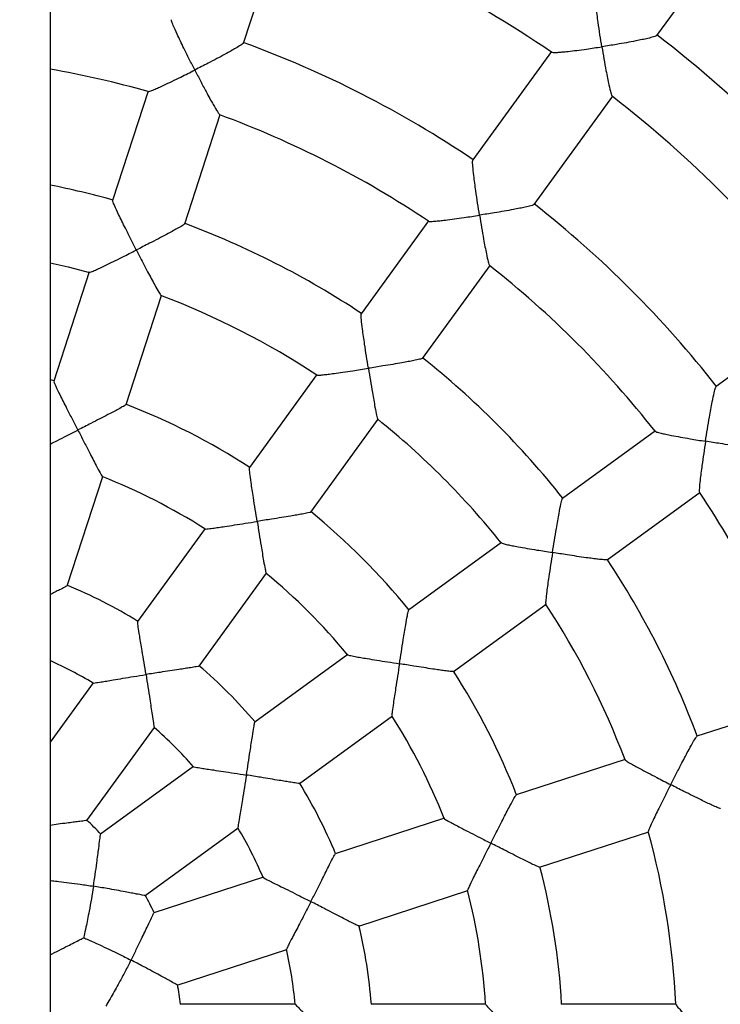
# Model space of a CAD drawing. Units: millimetres. Extents: x 1.7 to 12.3, y 0.7 to 12.1.
# Drawn here: x 6.6 to 6.8, y 7.6 to 7.8 of the extents above; entities that cross this region are included whole.
import ezdxf

# ---------------------------------------------------------------- set-up
doc = ezdxf.new("R2010")
doc.units = ezdxf.units.MM
doc.layers.add('FSP', color=9, linetype='Continuous')
doc.styles.add('SLDTEXTSTYLE0', font='TXT', dxfattribs={"width": 0.75})
doc.dimstyles.new('SLDDIMSTYLE0', dxfattribs={"dimtxt": 0.35, "dimasz": 0.3302, "dimexe": 0, "dimexo": 0.0625, "dimgap": 0.08750000000000001, "dimtad": 1, "dimdec": 0, "dimlfac": 100, "dimrnd": 1e-09, "dimzin": 12, "dimdsep": 46, "dimtxsty": 'SLDTEXTSTYLE0', "dimsah": 1, "dimcen": 0.09, "dimadec": 0, "dimazin": 3, "dimtfac": 1, "dimtdec": 0, "dimtofl": 0, "dimtmove": 0, "dimatfit": 3, "dimfxl": 0, "dimfrac": 2, "dimtolj": 1, "dimtzin": 12, "dimarcsym": 0})

# ---------------------------------------------------------------- blocks, each defined once
blk = doc.blocks.new('_D_1')
at = {"layer": 'FSP', "color": 161}
for p, q in [((2.785756953835872, 9.300851660387703), (2.785756953835869, 10.29932380077174)), ((11.03579644063582, 9.08668441465029), (11.03579644063582, 10.29932380077177)), ((11.03579644063582, 10.19932380077177), (2.78575695383587, 10.19932380077174))]:
    blk.add_line(p, q, dxfattribs=at)
for points in [[(2.78575695383587, 10.19932380077174), (3.11595695383587, 10.14852380077174), (3.11595695383587, 10.25012380077174)], [(11.03579644063582, 10.19932380077177), (10.70559644063582, 10.25012380077177), (10.70559644063582, 10.14852380077176)]]:
    blk.add_solid(points, dxfattribs=at)
at = {"layer": 'FSP', "color": 161, "insert": (6.441739778719997, 10.65049749222965), "char_height": 0.35, "attachment_point": 1, "style": 'SLDTEXTSTYLE0'}
blk.add_mtext('825', dxfattribs=at)

msp = doc.modelspace()

# ---------------------------------------------------------------- linework, layer by layer
at = {"color": 7, "linetype": 'Continuous', "lineweight": 25}
for p, q in [((6.580756953835848, 9.114560157765606), (6.580756953835844, 6.037143163009818)), ((6.631700766048308, 7.8387959359081), (6.64260572066986, 7.872357935220492)), ((6.740583834653373, 7.84077888122712), (6.761248197177809, 7.869220936203816)), ((6.712807263273676, 7.836573742901511), (6.692065810495682, 7.808025582293573)), ((6.606567001572595, 7.826163522303956), (6.597219368915192, 7.797394467162699)), ((6.708252951994408, 7.796279238862446), (6.728995408299836, 7.824828780707399)), ((6.616243608016751, 7.791223695102861), (6.625591508365035, 7.819993574111928)), ((6.680445691027084, 7.792031859943278), (6.662665437125625, 7.767559439931923)), ((6.678851690255727, 7.755811873766283), (6.696632453335543, 7.780284994601523)), ((6.591097220538517, 7.778552431891661), (6.581752788931833, 7.74979322857151)), ((6.600777889896779, 7.743625109054427), (6.610122345007455, 7.772384384712429)), ((6.784703119290691, 7.769102521726223), (6.756154958682699, 7.748361068948189)), ((6.651020418910781, 7.751531447397452), (6.633246253769601, 7.727067407845664)), ((6.581824707751823, 7.74987690406803), (6.580756953835852, 7.750156091525208)), ((6.649434146261342, 7.715322098067746), (6.667208356109865, 7.739786199153914)), ((6.740161236332315, 7.736740949479525), (6.715688816321004, 7.7189606955781)), ((6.585296045566367, 7.69597689163361), (6.594645520464177, 7.724751616607834)), ((6.727452660247119, 7.702786268933242), (6.7519257810824, 7.72056703201309)), ((6.621582318759558, 7.711013378576291), (6.603798749832715, 7.68653639582393)), ((6.699660823786588, 7.707315677363294), (6.675196784234849, 7.68954151222215)), ((6.619985928391967, 7.67479010340224), (6.637769686443002, 7.699267346461721)), ((6.686962884548507, 7.673368724938803), (6.711426985634826, 7.691142934787437)), ((6.659142754965389, 7.677877577212044), (6.634665772213051, 7.660094008285218)), ((6.592103785191155, 7.670439657930737), (6.580756953835852, 7.654822084398663)), ((6.779868263851433, 7.665703050463513), (6.751099208710189, 7.656355417806111)), ((6.646430889883094, 7.643920507069494), (6.670908132942549, 7.661704265120513)), ((6.590455912655162, 7.634145523630876), (6.608291384106067, 7.658693944078979)), ((6.618569034320081, 7.64839904364382), (6.594024983742792, 7.630566747089904)), ((6.732257173438931, 7.650233269429364), (6.703497970118955, 7.640888837822738)), ((6.684625326830108, 7.634756744298213), (6.655850907865157, 7.625407368828842)), ((6.605786310111421, 7.614390491332468), (6.630334730559808, 7.632225962783576)), ((6.709690530376847, 7.621871678135869), (6.738449806034913, 7.631216133246567)), ((6.636928057578181, 7.619258962061737), (6.60807479565647, 7.609883968962807)), ((6.662042312956058, 7.606389833805467), (6.690817037930357, 7.615739308703301)), ((6.614261743805239, 7.590864985791149), (6.643120142818529, 7.600241648032315)), ((6.645383745854303, 7.585871847400852), (6.615045630897525, 7.585871847400852)), ((6.695535622671998, 7.585871847400852), (6.665280408105987, 7.585871847400852)), ((6.745618710051897, 7.585871847400852), (6.715379494161777, 7.585871847400852))]:
    msp.add_line(p, q, dxfattribs=at)
at = {"color": 7, "linetype": 'Continuous', "lineweight": 25, "flags": 128}
msp.add_lwpolyline([(6.580756953835852, 7.780993756883965), (6.585520434682457, 7.779890458036877), (6.591102115161009, 7.778447537824537)], dxfattribs=at)
at = {"color": 7, "linetype": 'Continuous', "lineweight": 25}
for radius, start, end in [(0.3149999999999997, 55.79850406143178, 70.20675448145603), (0.3350000000000008, 37.69101188213908, 52.31386316932472), (0.2800000000000008, 56.03161416884616, 69.97997938084326), (0.2600000000000007, 74.18806848762478, 80.03322810612501), (0.3150000000000011, 37.79868091316807, 52.20718098449168), (0.2600000000000005, 56.18811700520366, 69.82568916791968), (0.2299999999999996, 74.48241719103207, 78.7171693614902), (0.2800000000000004, 38.03122561662124, 51.97964664022982), (0.2300000000000001, 56.4823623925037, 69.5377481332595), (0.2600000000000008, 38.18762353385609, 51.82519468100767), (0.2100000000000009, 56.71940467765423, 69.30365586358884), (0.2300000000000009, 38.482310551947, 51.53776414718994), (0.1800000000000005, 57.17089436184546, 68.84967984520623), (0.2100000000000006, 38.71922414499559, 51.30413077667119), (0.1599999999999994, 57.57028968324155, 68.45572582021533), (0.2600000000000012, 20.18760384870901, 33.82461306184415), (0.1800000000000009, 39.17119609051168, 50.85081899026761), (0.2300000000000005, 20.4822622102441, 33.5377799915895), (0.1600000000000006, 39.57136285122571, 50.45834535837543), (0.1299999999999994, 58.38847335041635, 67.63161148004181), (0.2100000000000007, 20.71861749021063, 33.30459922693441), (0.1100000000000004, 59.19161702511977, 65.85224581243779), (0.1300000000000008, 40.38851384933252, 49.63167225130227), (0.1800000000000003, 21.17100586655398, 32.84981268698525), (0.1599999999999998, 21.57089003126269, 32.45688618728643), (0.1100000000000007, 41.19275951164033, 48.83900832638029), (0.1300000000000005, 22.38854312395489, 31.63174003017085), (0.07999999999999985, 43.13656941272657, 46.88292638179649), (0.1100000000000001, 23.19355362046333, 30.83993147778953), (0.2100000000000012, 2.718378063728145, 15.30494937982193), (0.1800000000000016, 3.171108481589903, 14.84884627078716), (0.0800000000000002, 25.13711469853791, 28.87945720332329), (0.160000000000001, 3.570243953373722, 14.45557119595859), (0.1300000000000006, 4.388562406726143, 13.63181608396903), (0.1100000000000011, 5.193190891498183, 12.83499662957598), (0.08000000000000086, 7.134946497063234, 10.88144994816316)]:
    msp.add_arc((6.535756928835837, 7.575871847400853), radius, start, end, dxfattribs=at)
for points, knots in [([(6.726073913165825, 7.837820703791247), (6.726072851896113, 7.837827248136859), (6.725901753464894, 7.838882330792766), (6.7255637320775, 7.841036594051023), (6.725149012052444, 7.843888214675135), (6.724824825722934, 7.846330192190462), (6.724548343341278, 7.848651095994627), (6.724357996599404, 7.85075652953601), (6.72431048101826, 7.852226160358827), (6.724414096614888, 7.85239663537369), (6.724455405414011, 7.852464599255321)], [0, 0, 0, 0, 0.001059692638410595, 0.170844174444641, 0.3456032280575365, 0.4633697834185092, 0.5838610481147818, 0.7620373267872904, 0.9051305731345177, 1, 1, 1, 1]), ([(6.618880009307468, 7.831698383727693), (6.618876980980404, 7.831704290042932), (6.618389585664483, 7.8326548843218), (6.617403362516701, 7.834595485180865), (6.61612425405031, 7.837163562133739), (6.615054682124819, 7.839362850960294), (6.614064175404646, 7.841455663154573), (6.613216329205907, 7.843360871037658), (6.612698286024278, 7.844701621970768), (6.612735786302069, 7.844866541354059), (6.612750939439796, 7.844933182090507)], [0, 0, 0, 0, 0.001058139671928322, 0.1703027145705892, 0.3445054512144629, 0.4618309081612874, 0.5818739811087131, 0.7598182504002047, 0.902947195441028, 1, 1, 1, 1]), ([(6.740517354868271, 7.840809560250811), (6.740526689370177, 7.840790100769588), (6.740568243232365, 7.840703474122663), (6.739740182252525, 7.840424041715716), (6.738372906409939, 7.840061335476026), (6.73671401234393, 7.839694868006772), (6.734847588466828, 7.839318209387609), (6.732575906233805, 7.838895855308242), (6.729575983867695, 7.838376191356009), (6.727370409051206, 7.838021151702633), (6.726080465139465, 7.837821716775125), (6.726073913165825, 7.837820703791247)], [0, 0, 0, 0, 0.03746453276594408, 0.1667786933969123, 0.3015821504677854, 0.4032210050370232, 0.5077547943655449, 0.6477420875365754, 0.7916857393769994, 0.9989419155887892, 1, 1, 1, 1]), ([(6.631629090287319, 7.838802741770349), (6.631644420646857, 7.838792012800801), (6.631715329234088, 7.838742387345424), (6.631023700114426, 7.838257858540601), (6.629843918870034, 7.837528205506778), (6.628384414648353, 7.836695984403476), (6.626732054715906, 7.835786340300086), (6.624708392184238, 7.834704256964129), (6.6220264658612, 7.833302313509333), (6.620045954035227, 7.83228873917598), (6.618885930903105, 7.831701382022691), (6.618880009307468, 7.831698383727691)], [0, 0, 0, 0, 0.03586220424282075, 0.1658759686355861, 0.30137815108789, 0.4032512700373964, 0.5080275008796348, 0.6481132499370975, 0.7921592445013688, 0.9989390307169037, 1, 1, 1, 1]), ([(6.712842799105852, 7.836431327503505), (6.712934971780584, 7.836392468019351), (6.713145122524663, 7.836303869640999), (6.714246424954479, 7.836338381514881), (6.71564021322376, 7.836444341172872), (6.71733875137391, 7.836617983586983), (6.719477704261484, 7.836875729269149), (6.722444570935532, 7.837275144461856), (6.724706104464903, 7.837609290678406), (6.726067361521586, 7.83781969114708), (6.726073913165825, 7.837820703791247)], [0, 0, 0, 0, 0.1079358042740179, 0.2460901742037148, 0.3534142010017878, 0.4637777185710406, 0.6140921669201368, 0.7686426712412175, 0.9988864917886678, 1, 1, 1, 1]), ([(6.726073913165825, 7.837820703791247), (6.7260749746563, 7.837814159862214), (6.726248882420413, 7.836742044668073), (6.726610162064915, 7.834586936231264), (6.727106989758058, 7.831821721940134), (6.727550892053842, 7.829530946537652), (6.727989448602037, 7.827439813230611), (6.728413525531161, 7.825749375387875), (6.728727854881934, 7.824781838952879), (6.728815186028409, 7.824836646975802), (6.728833000029868, 7.824847826838198)], [0, 0, 0, 0, 0.00111559275012475, 0.1827715324766398, 0.3697517844757283, 0.4968878560005746, 0.6269361800718816, 0.8141112473370555, 0.9620819988683482, 1, 1, 1, 1]), ([(6.606609776854818, 7.826056557497063), (6.606721722787929, 7.826060449963035), (6.606963507243059, 7.82606885703722), (6.608031839062041, 7.826488856540786), (6.609332344621589, 7.827055173674567), (6.610901020168772, 7.827776158067097), (6.612863946935897, 7.828711347667359), (6.615577043841525, 7.83003815265563), (6.617636180206117, 7.831068640253999), (6.618874087901264, 7.831695385754007), (6.618880009307468, 7.831698383727691)], [0, 0, 0, 0, 0.1172822247756519, 0.2533099508465424, 0.3593336198583997, 0.468357946614659, 0.6171305223476288, 0.7700943735185276, 0.9989002696981504, 1, 1, 1, 1]), ([(6.618880009307468, 7.831698383727691), (6.618883037670156, 7.831692477781836), (6.619379982465211, 7.830723330637055), (6.620388200697377, 7.828774884090017), (6.621708636637659, 7.826273613672292), (6.622829823870038, 7.824200103992923), (6.623879378684007, 7.82231166362147), (6.624791077533586, 7.820780513184491), (6.625380618415863, 7.819907891042933), (6.625439683895704, 7.819976085017872), (6.625454581568141, 7.819993285106716)], [0, 0, 0, 0, 0.001101389334801134, 0.1807345267808761, 0.3656324273194117, 0.4915203030131928, 0.6202893138350566, 0.8050261376700283, 0.9508231077977604, 1, 1, 1, 1]), ([(6.693866423509981, 7.793490897325181), (6.693865368551573, 7.793497450369302), (6.693695577846729, 7.79455213268799), (6.69335730254111, 7.796702513493531), (6.692934377520094, 7.799540166067523), (6.692596771793704, 7.80196232993894), (6.692301458457092, 7.804258796023331), (6.692083850418651, 7.80633275527953), (6.692005476898585, 7.807767969338193), (6.69209210467428, 7.807913228769231), (6.692127109284739, 7.807971925298817)], [0, 0, 0, 0, 0.001058139671935777, 0.1703027145622572, 0.344505451197356, 0.4618309081481388, 0.5818739810997386, 0.759818250392555, 0.9029471954345627, 1, 1, 1, 1]), ([(6.603486846257166, 7.78432309922272), (6.603483820399076, 7.784329013166531), (6.60299794183348, 7.785278647435659), (6.602012856323454, 7.78721367990816), (6.600730238329457, 7.789764145392974), (6.599653958342061, 7.791939432490555), (6.598652770305086, 7.794003343690008), (6.597788338576578, 7.795872092741346), (6.597251580213212, 7.797173408237215), (6.597281525705225, 7.797311103383908), (6.597293792443028, 7.79736750820974)], [0, 0, 0, 0, 0.001056715075140329, 0.1696825130355867, 0.3432474443736003, 0.4600658607449965, 0.579594370636698, 0.757335944465968, 0.900596178463538, 1, 1, 1, 1]), ([(6.708186887421967, 7.796307860650311), (6.708198152026382, 7.796292919452287), (6.708250254991286, 7.796223810881086), (6.707442748975274, 7.795976721755718), (6.706095235147607, 7.795647352937431), (6.704449993683078, 7.795306875242007), (6.702597410515342, 7.794952359589945), (6.700338410937759, 7.794548583295194), (6.697354523079166, 7.794044016648889), (6.695157732707526, 7.793692061984834), (6.693872981806208, 7.793491918999488), (6.693866423509981, 7.793490897325181)], [0, 0, 0, 0, 0.03586220423154877, 0.1658759686248539, 0.3013781510757986, 0.4032512700230517, 0.5080275008629839, 0.6481132499174895, 0.7921592444787028, 0.9989390307169094, 1, 1, 1, 1]), ([(6.680451914724377, 7.791917125677081), (6.680559858865872, 7.7918861243288), (6.680792607495449, 7.791819279373369), (6.68193931494384, 7.791888600834886), (6.683351236969977, 7.792025335402313), (6.685065914543641, 7.792226281296033), (6.687221764816913, 7.79250912303509), (6.690212076381995, 7.79293259607226), (6.692488870304573, 7.793276340011704), (6.693859865493218, 7.793489875897876), (6.693866423509981, 7.793490897325181)], [0, 0, 0, 0, 0.1176077937751363, 0.2535853493216553, 0.3595699140757523, 0.468554029854457, 0.6172717344330588, 0.7701791685993459, 0.9989006753069519, 1, 1, 1, 1]), ([(6.693866423509981, 7.793490897325181), (6.693867478616343, 7.793484344621343), (6.694040618252482, 7.79240906652597), (6.694397387632319, 7.790244427655371), (6.694880262014537, 7.787457539016603), (6.695305824056776, 7.785139053341103), (6.695720452425838, 7.783018689214013), (6.696114365149389, 7.781280849386228), (6.696405326780066, 7.780268857708508), (6.696482533246141, 7.780315335679377), (6.696501966686302, 7.780327034529377)], [0, 0, 0, 0, 0.001101537314416636, 0.180758809577637, 0.3656815522827693, 0.4915863420191871, 0.6203726539897984, 0.8051342985747115, 0.9509508576066633, 1, 1, 1, 1]), ([(6.61617320206362, 7.791230437400475), (6.616188856990885, 7.791223750568547), (6.6162638981706, 7.791191697544725), (6.615579800922597, 7.790741125060091), (6.614406151682598, 7.790046905107645), (6.612949916412458, 7.789242467543174), (6.61130321637184, 7.788357909558183), (6.609285880198742, 7.787297904041776), (6.606616491888307, 7.785917126511929), (6.604645710980336, 7.784911114730889), (6.603492770339471, 7.784326105140665), (6.603486846257166, 7.78432309922272)], [0, 0, 0, 0, 0.03449076925057619, 0.1653299290601945, 0.3016503944628792, 0.403751437279479, 0.5087640573608138, 0.648867262479515, 0.792932670425311, 0.9989360389775467, 1, 1, 1, 1]), ([(6.591103330623341, 7.778452046533434), (6.591226972888471, 7.778469483849544), (6.591482145223853, 7.778505470901949), (6.592578640866685, 7.778971312583245), (6.593883893804025, 7.779569924640745), (6.595458036006888, 7.780320473944835), (6.597428392944149, 7.781283782630298), (6.600158384203658, 7.782641174581959), (6.602232000372746, 7.783686409839142), (6.603480922351057, 7.784320093524428), (6.603486846257166, 7.78432309922272)], [0, 0, 0, 0, 0.1257776481558796, 0.2595793290001769, 0.3643415735905577, 0.4720660410146492, 0.6194468966695865, 0.7709780260897131, 0.9989136994192714, 1, 1, 1, 1]), ([(6.603486846257166, 7.78432309922272), (6.603489872101971, 7.784317185558007), (6.603987464618378, 7.783344698369588), (6.604994989319844, 7.781385791716685), (6.606309484985751, 7.778859696249609), (6.607422260273407, 7.776754389954216), (6.60845835711387, 7.774831627318771), (6.609355009790598, 7.773250841749507), (6.609935257485288, 7.772328607385709), (6.60998728595936, 7.772383795235903), (6.610002417907252, 7.772399846055925)], [0, 0, 0, 0, 0.001088544800268436, 0.1790084361309397, 0.3621423921684054, 0.4870691794561567, 0.6148519216343002, 0.7973555662869956, 0.9410629455116559, 1, 1, 1, 1]), ([(6.664586887459214, 7.753191073265119), (6.664585837206244, 7.753197632801484), (6.664417192348955, 7.754250933392662), (6.66407827828816, 7.756395666798451), (6.663646573260426, 7.759217654372412), (6.663295170846722, 7.761619064148594), (6.66298076807514, 7.763891344463278), (6.662736119861816, 7.765935754521694), (6.662627760925721, 7.767339246561204), (6.662698790921379, 7.767460948762267), (6.662727887332057, 7.767510802309209)], [0, 0, 0, 0, 0.001056715075141974, 0.1696825128674338, 0.3432474440287989, 0.4600658604794787, 0.5795943704542474, 0.7573359443107095, 0.9005961783326176, 0.9999999999999999, 0.9999999999999999, 0.9999999999999999, 0.9999999999999999]), ([(6.678786813699698, 7.755840042708432), (6.678799636075573, 7.755828845514759), (6.678861099549334, 7.755775172277739), (6.67807124984859, 7.755558050055543), (6.67674051732755, 7.755260485206569), (6.675106970405969, 7.75494542106519), (6.673267522151743, 7.754613014726555), (6.671021361719606, 7.754228280734231), (6.668055938851134, 7.753739969616936), (6.665870740088891, 7.753392200358709), (6.664593450476016, 7.753192101420893), (6.664586887459214, 7.753191073265119)], [0, 0, 0, 0, 0.03449076931356464, 0.1653299291199772, 0.3016503945300744, 0.4037514373588143, 0.5087640574525952, 0.6488672625873311, 0.7929326705496242, 0.9989360389774573, 1, 1, 1, 1]), ([(6.650995502247362, 7.751434065797989), (6.651118423183064, 7.751412457139143), (6.651372182346919, 7.75136784801565), (6.652558784318168, 7.751472044500001), (6.653985122851733, 7.751638010632473), (6.655714156828585, 7.75186538940682), (6.657885755194108, 7.752172676392076), (6.660901588760989, 7.752620019235973), (6.663196710260544, 7.752973314395387), (6.664580324677845, 7.753190045263903), (6.664586887459214, 7.753191073265119)], [0, 0, 0, 0, 0.1257141885964302, 0.2595255820398042, 0.3642954312589932, 0.4720277183378939, 0.6194192722844036, 0.7709614012620354, 0.9989136205651145, 1, 1, 1, 1]), ([(6.664586887459214, 7.753191073265119), (6.664587937785724, 7.753184513998288), (6.664760661320758, 7.752105859176715), (6.66511353879705, 7.74993148609196), (6.665583092090331, 7.747122824600056), (6.665990828712745, 7.744776693997929), (6.666382049599015, 7.742627862001622), (6.666746324566085, 7.740847387106513), (6.667013171303278, 7.739791015388405), (6.667079699208391, 7.739827396626979), (6.66709904048544, 7.739837973536226)], [0, 0, 0, 0, 0.001088580711328428, 0.1790143415737382, 0.3621543391527056, 0.4870852477954615, 0.614872205547605, 0.797381870998095, 0.9410939911335661, 1, 1, 1, 1]), ([(6.588093683206864, 7.736947814717751), (6.588090659298838, 7.736953734711105), (6.587606875730486, 7.737900851979712), (6.586623591950682, 7.739826874094661), (6.58533704145131, 7.74235459143378), (6.584253096171127, 7.744500750345719), (6.583238782189121, 7.746532461225844), (6.582356295058673, 7.748359277222068), (6.581803236774187, 7.74960557497075), (6.581823033438539, 7.749715346010094), (6.581830894344639, 7.749758934152898)], [0, 0, 0, 0, 0.001063623370382993, 0.1701650662348069, 0.3442178868293487, 0.4612660019780607, 0.5810363911465193, 0.7599944643456533, 0.9046980367073656, 1, 1, 1, 1]), ([(6.753375978760164, 7.733981342074999), (6.753377000437107, 7.733987900390388), (6.753541434643163, 7.735043431095387), (6.753884219919631, 7.737193097592071), (6.754358877193252, 7.740022556582512), (6.754786284866444, 7.742430497222795), (6.755215072240409, 7.744705823096205), (6.755649003353202, 7.746745520143103), (6.756017971240894, 7.748134708575244), (6.756145246784218, 7.748246089048726), (6.756196676372231, 7.748291095746115)], [0, 0, 0, 0, 0.001058139671934293, 0.1703027145942397, 0.3445054512629058, 0.4618309081985052, 0.5818739811341544, 0.7598182504219037, 0.9029471954592622, 1, 1, 1, 1]), ([(6.600707483881448, 7.743636736914334), (6.600724936122651, 7.743633654331838), (6.600806959409254, 7.743619166591011), (6.600127558658847, 7.743201978938955), (6.598955608998429, 7.742544116581763), (6.597500725714306, 7.741769954799797), (6.595859395627358, 7.740913738675141), (6.593849365528329, 7.7398797364697), (6.591197418735886, 7.738525840341921), (6.589241435307716, 7.737531167129434), (6.588099609267467, 7.736950826676292), (6.588093683206864, 7.736947814717751)], [0, 0, 0, 0, 0.03559111082470508, 0.1672736383745832, 0.3044043483077561, 0.4065108359904196, 0.5115320659301896, 0.6511849865612906, 0.7947896535372083, 0.9989349612756095, 1, 1, 1, 1]), ([(6.580756953835852, 7.733231626972318), (6.581401436774538, 7.733556015345629), (6.582823544739346, 7.734271806659384), (6.585301703704383, 7.735529495682711), (6.587126667263572, 7.73645632520071), (6.588087757272833, 7.736944802839327), (6.588093683206865, 7.736947814717751)], [0, 0, 0, 0, 0.2826796430328825, 0.6237573529347288, 0.997680145371613, 0.9999999999999999, 0.9999999999999999, 0.9999999999999999, 0.9999999999999999]), ([(6.588093683206864, 7.736947814717751), (6.588096707038729, 7.736941894906062), (6.58859563250532, 7.735965139272767), (6.589603247298188, 7.733993585167383), (6.590911636603749, 7.731438022397069), (6.592015236986977, 7.729295199048471), (6.593035776702913, 7.727333392234851), (6.593913524091513, 7.725700959238406), (6.594481709937922, 7.724723498322874), (6.594526223200018, 7.724762703123917), (6.594540760824189, 7.724775507053275)], [0, 0, 0, 0, 0.001074998574529136, 0.1773723504691204, 0.3588351253872145, 0.4830412696170521, 0.6100823232407039, 0.7901767173014248, 0.9314736354336498, 0.9999999999999999, 0.9999999999999999, 0.9999999999999999, 0.9999999999999999]), ([(6.740132442360141, 7.73662953521498), (6.740225390801791, 7.736566805349915), (6.740426003086888, 7.736431414359482), (6.741537519027224, 7.736143143139247), (6.742922550853249, 7.735836882092946), (6.744615412453416, 7.735498127248), (6.746753146961, 7.735100931802999), (6.749727963937318, 7.734579621349607), (6.751999545949877, 7.73420297329549), (6.75336942607719, 7.733982397178534), (6.753375978760164, 7.733981342074999)], [0, 0, 0, 0, 0.1174175673044681, 0.2534244369201457, 0.3594318498369133, 0.4684394604218283, 0.6171892255804288, 0.7701296235490377, 0.9989004383142448, 1, 1, 1, 1]), ([(6.753375978760164, 7.733981342074999), (6.753374957329142, 7.733974784037512), (6.753207343710314, 7.732898630706719), (6.752877741258105, 7.730729688542737), (6.752475786497407, 7.727929985441048), (6.752164067639832, 7.725593463695196), (6.751903177812737, 7.723448769931871), (6.75174077056619, 7.721674162897518), (6.751704803721573, 7.720621676603429), (6.751792669903097, 7.720642125842798), (6.751814830496383, 7.720647283313724)], [0, 0, 0, 0, 0.001101393513303774, 0.1807352123863814, 0.3656338143220479, 0.4915221676513817, 0.6202916670411927, 0.8050291917473601, 0.9508267150165078, 1, 1, 1, 1]), ([(6.767866038819936, 7.732235166685414), (6.767872135011245, 7.732217475807452), (6.767900332152461, 7.732135648948859), (6.767055993554849, 7.732150186308111), (6.765672651185676, 7.732253342620177), (6.764002720175588, 7.73243793666171), (6.762131257520373, 7.73267325192315), (6.759858047514415, 7.73298730710629), (6.756864281854841, 7.733429507769013), (6.754666250084053, 7.733773624543258), (6.753382531785245, 7.733980287119989), (6.753375978760164, 7.733981342074999)], [0, 0, 0, 0, 0.03586220428640063, 0.1658759686769208, 0.3013781511343777, 0.4032512700923648, 0.5080275009433285, 0.6481132500119707, 0.7921592445877449, 0.9989390307170015, 1, 1, 1, 1]), ([(6.635307351408446, 7.712891249205059), (6.635306304879602, 7.712897813892291), (6.635138874701616, 7.713948073288285), (6.634798889811841, 7.716083680569813), (6.634356415193662, 7.718885248586707), (6.633988721547522, 7.721261324517166), (6.633651884815328, 7.72350703664589), (6.633377106867915, 7.725517145422812), (6.633236244367128, 7.726873349425737), (6.633288993230438, 7.726971630381923), (6.633309938873289, 7.727010656015429)], [0, 0, 0, 0, 0.001063623370380371, 0.1701650663693241, 0.3442178871052312, 0.4612660021913944, 0.581036391294279, 0.7599944644711969, 0.9046980368136156, 1, 1, 1, 1]), ([(6.713076154700103, 7.70470180602423), (6.713077182858433, 7.704708369060041), (6.713242279858829, 7.705762231577507), (6.71358271249221, 7.707906724466901), (6.714044178735458, 7.710723998328775), (6.714452051610544, 7.713116464062303), (6.714855210039141, 7.715374686860654), (6.71525429321295, 7.717394636823202), (6.71558494063219, 7.718762921824605), (6.715690102220688, 7.71885671801981), (6.71573318014483, 7.718895140274927)], [0, 0, 0, 0, 0.001056715075108647, 0.1696825130125667, 0.34324744432648, 0.460065860708689, 0.579594370611786, 0.7573359444447485, 0.9005961784456396, 1, 1, 1, 1]), ([(6.649370779367908, 7.715354913474988), (6.649386424865246, 7.71534658872567), (6.649459956688165, 7.715307463475804), (6.648684890102556, 7.715120640818582), (6.647367009092407, 7.714857128898533), (6.645744103717123, 7.714570440950638), (6.643918520708627, 7.714263329916303), (6.64168734423092, 7.713901068839683), (6.638746816040945, 7.71343293373673), (6.636579194332707, 7.713091375401119), (6.635313918173383, 7.712892282494361), (6.635307351408446, 7.712891249205059)], [0, 0, 0, 0, 0.03559111091509485, 0.1672736384605433, 0.3044043484041629, 0.4065108361039719, 0.5115320660613433, 0.6511849867152283, 0.7947896537145881, 0.9989349612757353, 1, 1, 1, 1]), ([(6.621565108654494, 7.710931692145907), (6.621560741429041, 7.710929341141069), (6.621457731328078, 7.710873887799255), (6.622117219736371, 7.710920360153945), (6.623367014764532, 7.711063369927246), (6.625090903404065, 7.711308580597303), (6.626988315286299, 7.711592341307346), (6.629349293322987, 7.711956828681685), (6.632208650543389, 7.712404098705743), (6.634235791514523, 7.712722640370673), (6.635300784822559, 7.712890215959603), (6.635307351408446, 7.712891249205059)], [0, 0, 0, 0, 0.005569249471497862, 0.1313623390205227, 0.2918548678969495, 0.4013687096806562, 0.5139493009050476, 0.6676364281278274, 0.8256715443634756, 0.9989251173994111, 1, 1, 1, 1]), ([(6.635307351408446, 7.712891249205059), (6.635308397921046, 7.712884684714144), (6.635481070149485, 7.711801558456053), (6.635830125025169, 7.709615129080058), (6.636284764923989, 7.70678032951503), (6.636672182301057, 7.704401353204035), (6.637036542108336, 7.702220195700939), (6.637366877462647, 7.700396441588997), (6.637605188399904, 7.699291281403586), (6.637659631797739, 7.699314786989891), (6.637677406641592, 7.699322461164224)], [0, 0, 0, 0, 0.001075034695007869, 0.177378310327927, 0.3588471825480944, 0.4830575001353611, 0.6101028223693115, 0.7902032676848325, 0.9315049334549392, 1, 1, 1, 1]), ([(6.69960809477035, 7.707230329570571), (6.699718124111522, 7.70717191975981), (6.699945533911271, 7.707051197748507), (6.701105578085671, 7.706783796329806), (6.702513345241326, 7.706500882215556), (6.70422803117912, 7.706182829883977), (6.706388296138618, 7.705804016923129), (6.70939476245697, 7.705297521237436), (6.711686726424772, 7.704924293412893), (6.713069595454268, 7.704702856347953), (6.713076154700103, 7.70470180602423)], [0, 0, 0, 0, 0.1254667629269135, 0.2593160254209893, 0.3641155248413966, 0.4718783005008813, 0.6193115667268725, 0.7708965826099313, 0.9989133131162795, 1, 1, 1, 1]), ([(6.713076154700103, 7.70470180602423), (6.71307512669513, 7.704695243222017), (6.712906073879902, 7.703616007013967), (6.712569762042969, 7.701439010154957), (6.712148409661005, 7.698622714516906), (6.711811195940864, 7.696265413844506), (6.711519243761672, 7.69410086058067), (6.71131549159521, 7.692294954693407), (6.711242842562277, 7.691207815116933), (6.711317361540837, 7.691221864477789), (6.711339028528937, 7.691225949441652)], [0, 0, 0, 0, 0.001088570227973092, 0.1790126178599327, 0.3621508520062115, 0.4870805573932722, 0.6148662843787351, 0.7973741921708962, 0.941084928273463, 1, 1, 1, 1]), ([(6.72739966365759, 7.702833107147581), (6.727408398338588, 7.702818495651519), (6.727450267633439, 7.702748456111773), (6.726631981472139, 7.702786037588052), (6.725274427041303, 7.702914255563387), (6.723623471422855, 7.703119405518549), (6.721771332966616, 7.703371689074978), (6.719516218109033, 7.703699887050069), (6.716545036932691, 7.704151841642277), (6.714359322799278, 7.704496356975254), (6.713082714217607, 7.704700755774748), (6.713076154700103, 7.70470180602423)], [0, 0, 0, 0, 0.03449076931296286, 0.1653299291194286, 0.3016503945294396, 0.4037514373580731, 0.508764057451748, 0.6488672625863428, 0.792932670548486, 0.998936038977377, 1, 1, 1, 1]), ([(6.585223219250666, 7.695995694208348), (6.585244281811161, 7.695996503197423), (6.585336523118499, 7.69600004608149), (6.584658067508867, 7.695617981817588), (6.583476253028723, 7.694997378564857), (6.582098135206479, 7.694298529515077), (6.581182362395611, 7.693839253129177), (6.580756953835852, 7.693625903154667)], [0, 0, 0, 0, 0.07853021292965964, 0.3439149531388206, 0.620019284789389, 0.8234856430813937, 0.9999999999999999, 0.9999999999999999, 0.9999999999999999, 0.9999999999999999]), ([(6.672776330640043, 7.675422269973462), (6.672777363931839, 7.675428836757236), (6.672942676364729, 7.676479431569986), (6.673279270473295, 7.678615575896389), (6.673724184228255, 7.681416757590388), (6.674108734633272, 7.683790163672791), (6.674482347076462, 7.686030051102569), (6.674842175491892, 7.688026689209964), (6.675127297377537, 7.68936004477222), (6.675207835013505, 7.689437215221274), (6.675239815087659, 7.689467858244919)], [0, 0, 0, 0, 0.001063623370355631, 0.17016506620201, 0.3442178867621387, 0.4612660019261131, 0.5810363911105335, 0.7599944643150987, 0.9046980366814831, 1, 1, 1, 1]), ([(6.606027815357679, 7.672591425144998), (6.606026771566011, 7.672597993645491), (6.605860912853359, 7.673641729737202), (6.605519322579637, 7.675760934198596), (6.605062310792562, 7.678532138747875), (6.604673280766931, 7.680874028410566), (6.604307447441927, 7.683087211121759), (6.603994637332931, 7.685061318687696), (6.603815960511616, 7.68637376888375), (6.603851731675486, 7.686448509262922), (6.603865682050512, 7.686477657219161)], [0, 0, 0, 0, 0.001069407819205808, 0.1699291244439539, 0.3437292843299254, 0.4604990608911279, 0.5799975189909204, 0.7600178896595207, 0.9064095188207362, 1, 1, 1, 1]), ([(6.659100786682649, 7.677805136239842), (6.65909603804727, 7.677804271925854), (6.658981198991505, 7.677783369709877), (6.659622894064183, 7.677623797476742), (6.660855518576191, 7.677373624367527), (6.662570846861173, 7.677074117832997), (6.664463069768119, 7.676757659037764), (6.666821129706237, 7.676374724340702), (6.669678752932695, 7.675916513576095), (6.671705113625885, 7.675593043667625), (6.672769766155347, 7.675423316485315), (6.672776330640043, 7.675422269973462)], [0, 0, 0, 0, 0.005426731252271471, 0.1312378490093892, 0.2917533790747077, 0.4012829159698905, 0.513879641820754, 0.6675887949071672, 0.8256465601439018, 0.9989249633511251, 1, 1, 1, 1]), ([(6.619922476764955, 7.674830490282686), (6.619942769300212, 7.674824752387344), (6.620031638361495, 7.674799623867608), (6.619267283764755, 7.674645779354981), (6.617955806718835, 7.674421301969454), (6.616340817921181, 7.674169030956335), (6.614530740251928, 7.673893697373768), (6.612319014700422, 7.67356078232935), (6.609416499516957, 7.673120460384523), (6.607278538707607, 7.672788864810586), (6.606034384903781, 7.672592462216052), (6.606027815357679, 7.672591425144998)], [0, 0, 0, 0, 0.03933109601043105, 0.1722464708211028, 0.3105306491090199, 0.4124348025086828, 0.5172530841557972, 0.655826615195409, 0.7983253848798401, 0.9989350909208087, 1, 1, 1, 1]), ([(6.672776330640043, 7.675422269973462), (6.672775297393413, 7.675415703381424), (6.672604814019967, 7.674332230442872), (6.672261141100343, 7.67214494864599), (6.671817528099469, 7.669308402604552), (6.671450839804915, 7.666926143096592), (6.671123351862852, 7.664739145793151), (6.67087394831794, 7.662902572705764), (6.670759082239078, 7.661777859524566), (6.67081812502177, 7.661783391388083), (6.670837401677804, 7.661785197465394)], [0, 0, 0, 0, 0.001075033610540156, 0.1773781313711772, 0.3588468205071785, 0.4830570128014233, 0.6101022068828837, 0.7902024705161906, 0.9315039937447852, 1, 1, 1, 1]), ([(6.686912759570049, 7.673419515692725), (6.68692506683322, 7.673406763661056), (6.686982909385292, 7.673346830754313), (6.68618804588209, 7.673408660595557), (6.684853236897719, 7.673565293495637), (6.683221170716854, 7.673794142396003), (6.681390035571331, 7.674066198619697), (6.679156115813843, 7.674411139312451), (6.67621484561471, 7.674874589550114), (6.674047767537602, 7.675219580231982), (6.672782895308591, 7.675421223448091), (6.672776330640043, 7.675422269973462)], [0, 0, 0, 0, 0.03559111099506358, 0.1672736385365965, 0.3044043484895257, 0.4065108362045276, 0.5115320661775147, 0.6511849868516063, 0.7947896538717907, 0.9989349612755956, 1, 1, 1, 1]), ([(6.592109903112525, 7.670376755334344), (6.592098656111106, 7.67037174837), (6.591988920732268, 7.670322896137432), (6.592652978000244, 7.670402967082748), (6.593921583928538, 7.670594980405237), (6.595652641213522, 7.670883351549905), (6.597569846244912, 7.6712065722601), (6.599955962790073, 7.671607695211509), (6.60286356234971, 7.672086859269438), (6.604929230359996, 7.672417981900225), (6.606021245954673, 7.672590387975752), (6.606027815357679, 7.672591425144998)], [0, 0, 0, 0, 0.01396893079034378, 0.1362928531019347, 0.2934449564454549, 0.4018363520910907, 0.5132523426628077, 0.6663548856514554, 0.8237867527373902, 0.998939927376536, 1, 1, 1, 1]), ([(6.606027815357679, 7.672591425144998), (6.606028859009017, 7.672584856761901), (6.606202089843578, 7.671494601381842), (6.606547018619542, 7.669290490548794), (6.606982463966368, 7.666418670424781), (6.607343213138418, 7.663993520950495), (6.6076720434179, 7.661770225632604), (6.607958005085819, 7.659899842423068), (6.608158676586847, 7.658739198756797), (6.608199604197663, 7.658745875165558), (6.608214342787487, 7.658748279431242)], [0, 0, 0, 0, 0.001059784887512895, 0.1759087675320114, 0.3558776969946318, 0.4799691589192866, 0.6068862199006145, 0.7841261681619742, 0.922260894356066, 1, 1, 1, 1]), ([(6.632476506579982, 7.646142733922695), (6.632477543653406, 7.646149303487254), (6.632642334835842, 7.64719320865953), (6.632972333370605, 7.649314249072833), (6.633394038634237, 7.652091045626638), (6.63374773279784, 7.654438531939965), (6.634083715699611, 7.656656442493198), (6.634396248393603, 7.658630593996888), (6.634631886053173, 7.659934022481979), (6.634689002498965, 7.659994050908916), (6.634711277307849, 7.660017461359603)], [0, 0, 0, 0, 0.001069407819201507, 0.1699291245064905, 0.3437292844581556, 0.460499060990936, 0.5799975190610475, 0.7600178897189956, 0.9064095188713973, 1, 1, 1, 1]), ([(6.744208180657704, 7.643601764822183), (6.744211186583988, 7.643607688921758), (6.744693864590453, 7.644558953957111), (6.745680320010912, 7.646493288425346), (6.746989785990222, 7.649030074178266), (6.748117008715927, 7.651179404654229), (6.74919826438828, 7.653202519355851), (6.750202013907431, 7.655000282447352), (6.750939301608627, 7.656199423142289), (6.751068300840934, 7.656256131906904), (6.751121143511178, 7.656279361832347)], [0, 0, 0, 0, 0.001056715075118478, 0.1696825130278668, 0.3432474443578653, 0.4600658607328786, 0.5795943706283792, 0.7573359444588953, 0.9005961784575739, 1, 1, 1, 1]), ([(6.618555071113885, 7.648337282775655), (6.618542971612436, 7.648336008534844), (6.618423777954549, 7.648323455833903), (6.61908015931592, 7.648194421943093), (6.620345831627467, 7.647985036666621), (6.622081312579057, 7.647724363776303), (6.624004554272784, 7.647439317045645), (6.626397843182675, 7.647083456696501), (6.62931120345141, 7.646640671246888), (6.631378093250537, 7.646317261014307), (6.632469938203512, 7.646143777573217), (6.632476506579982, 7.646142733922695)], [0, 0, 0, 0, 0.01382221724839426, 0.1361643403936328, 0.2933398268196489, 0.4017473503256614, 0.5131799187956608, 0.6663052423224373, 0.8237605341185268, 0.9989397696460719, 0.9999999999999999, 0.9999999999999999, 0.9999999999999999, 0.9999999999999999]), ([(6.732182216105288, 7.650167072356553), (6.732268543294547, 7.650077843954326), (6.732447338127641, 7.649893040331965), (6.733466919112951, 7.649280937994497), (6.734718281581867, 7.648576882664937), (6.736250782581762, 7.647744520038667), (6.738188249261539, 7.646716692469998), (6.740891055518448, 7.645305936053837), (6.742955508217692, 7.644242719839236), (6.744202267012053, 7.643604790657771), (6.744208180657704, 7.643601764822183)], [0, 0, 0, 0, 0.125024056269057, 0.2589410759811656, 0.3637936270291047, 0.4716109543865801, 0.6191188543184003, 0.7707806056070271, 0.9989127630131939, 0.9999999999999999, 0.9999999999999999, 0.9999999999999999, 0.9999999999999999]), ([(6.632476506579982, 7.646142733922695), (6.632475469409379, 7.646136164513148), (6.632303314281988, 7.645045738757843), (6.631950253384769, 7.642842916155049), (6.631476945104152, 7.639977091987739), (6.631070626059453, 7.637559162560829), (6.630696324211558, 7.635343059435715), (6.630390319328887, 7.633475898025162), (6.630222519240305, 7.632310166549823), (6.63026348107488, 7.632303822462305), (6.630278222064499, 7.632301539407135)], [0, 0, 0, 0, 0.001059871488257247, 0.1759231419588714, 0.3559067776246658, 0.4800083797476812, 0.6069358118231043, 0.7841902433202037, 0.922336257252899, 1, 1, 1, 1]), ([(6.646383024032179, 7.643978524906362), (6.646400550272895, 7.643966797105358), (6.646477304633128, 7.643915436412704), (6.645702819644359, 7.644005320146579), (6.644386163527013, 7.644197098161204), (6.642772261877136, 7.644456233154489), (6.640965692958783, 7.644753720117528), (6.638759340554512, 7.645120559877556), (6.635862817611433, 7.645598715340321), (6.633727027384529, 7.645944015434027), (6.632483075062193, 7.646141690134497), (6.632476506579982, 7.646142733922695)], [0, 0, 0, 0, 0.03933109598686431, 0.1722464707986314, 0.3105306490839043, 0.4124348024792254, 0.5172530841218985, 0.655826615155688, 0.7983253848341065, 0.9989350909208221, 0.9999999999999999, 0.9999999999999999, 0.9999999999999999, 0.9999999999999999]), ([(6.744208180657704, 7.643601764822183), (6.744205174949404, 7.643595840897409), (6.743710893830109, 7.642621666468019), (6.742718313166948, 7.640655145328247), (6.741447300382236, 7.638106894716221), (6.74039814416276, 7.635969171606454), (6.739451601141193, 7.63400078409168), (6.738699747156026, 7.632346194794024), (6.738294698909611, 7.631334654359397), (6.738369951084437, 7.631325018638571), (6.738391846010024, 7.631322215086504)], [0, 0, 0, 0, 0.001088509236900276, 0.179002587825858, 0.3621305607752603, 0.4870532666331348, 0.6148318340756984, 0.7973295162307145, 0.9410322004536215, 0.9999999999999999, 0.9999999999999999, 0.9999999999999999, 0.9999999999999999]), ([(6.757253187477782, 7.63739831889155), (6.757256979452488, 7.637381723368159), (6.757275156110262, 7.637302173483791), (6.756508533039517, 7.637590779921664), (6.75525704358555, 7.638132229852332), (6.753750286309365, 7.638837512396901), (6.752066757868167, 7.639649790575922), (6.750023434940056, 7.640658794213838), (6.747337335370385, 7.642006774050886), (6.745365058793118, 7.643009850415774), (6.744214094584631, 7.643598738973187), (6.744208180657704, 7.643601764822183)], [0, 0, 0, 0, 0.0344907692434193, 0.1653299290533867, 0.301650394455204, 0.4037514372704095, 0.5087640573503063, 0.6488672624671341, 0.7929326704110031, 0.9989360389775658, 1, 1, 1, 1]), ([(6.696832896152735, 7.628208601771881), (6.696835908119449, 7.628214527849638), (6.697317781243036, 7.629162618539246), (6.698298006155516, 7.631090199226501), (6.699586757032766, 7.633616795418208), (6.700685909014687, 7.635755206128423), (6.701733398844242, 7.637770013068863), (6.70269261110978, 7.639557735655251), (6.703375807664877, 7.640737724642195), (6.703476250488394, 7.640786230602107), (6.703516134561273, 7.640805491462886)], [0, 0, 0, 0, 0.001063623370381523, 0.1701650663430968, 0.3442178870514906, 0.4612660021498124, 0.5810363912655202, 0.7599944644467512, 0.9046980367929189, 1, 1, 1, 1]), ([(6.684562060943959, 7.634700933256757), (6.684557627599691, 7.634701527030971), (6.684442627493166, 7.634716929421094), (6.685003940537906, 7.634366827800895), (6.686098455287034, 7.633748219594952), (6.687637370871697, 7.632933262132335), (6.689339166443445, 7.632047574282547), (6.691463490176017, 7.630954697013379), (6.694039653697404, 7.629635859839596), (6.695866880202519, 7.628702041461745), (6.696826976346721, 7.628211625601086), (6.696832896152735, 7.628208601771881)], [0, 0, 0, 0, 0.005046518613189203, 0.1309057323527386, 0.2914826254624711, 0.4010540341071304, 0.5136938042548084, 0.6674617183946371, 0.8255799071038866, 0.9989245523783906, 1, 1, 1, 1]), ([(6.590388383877073, 7.634194338289478), (6.590415741258385, 7.63419124518118), (6.590523864774473, 7.634179020409334), (6.589761583061246, 7.634067750072643), (6.588442206933548, 7.633897323694147), (6.586827815781218, 7.633696788644079), (6.585037924383959, 7.633470831683331), (6.582996963516366, 7.63320602942346), (6.581464968699686, 7.632990605994778), (6.580756953835852, 7.632891047570781)], [0, 0, 0, 0, 0.05883036505466428, 0.2325129679029361, 0.4127815981531618, 0.5425736998416799, 0.6760913791474219, 0.8503048994741632, 1, 1, 1, 1]), ([(6.592176682519922, 7.616863197871929), (6.592177721990083, 7.616869769258638), (6.592340130181879, 7.617896491402627), (6.592656014947386, 7.619981664567077), (6.593036109074822, 7.622709711486319), (6.593338248483885, 7.625012390820151), (6.593614340234975, 7.627199896835958), (6.593856855969651, 7.629153312213914), (6.594027699492918, 7.630432547495665), (6.594061763002228, 7.6304739295777), (6.594074995053751, 7.630490004546273)], [0, 0, 0, 0, 0.001076648067232629, 0.168216916855302, 0.3402344052519748, 0.4558726872953635, 0.5742452997592836, 0.755662133375788, 0.9050863723135187, 1, 1, 1, 1]), ([(6.696832896152735, 7.628208601771881), (6.696829884288278, 7.628202675862495), (6.696332933416864, 7.627224914121839), (6.695330173734863, 7.625250886181263), (6.694031732018908, 7.622690254986927), (6.69294683139829, 7.620537903300259), (6.691959555114709, 7.618559149240708), (6.691154813234709, 7.616889511609649), (6.690697998703131, 7.615855291439733), (6.690755885728585, 7.615842328041825), (6.690774792822343, 7.615838093929296)], [0, 0, 0, 0, 0.001074988616844579, 0.1773707076074844, 0.3588318017809186, 0.4830367954306486, 0.6100766722113274, 0.7901693980547445, 0.931465007343102, 1, 1, 1, 1]), ([(6.709658553895615, 7.621935472483416), (6.709666318203975, 7.621919541427149), (6.709702809453537, 7.621844667513994), (6.708965955811435, 7.622149097517871), (6.707744879257397, 7.622710542918276), (6.706263410280896, 7.623432527341755), (6.70460596726569, 7.624257120064878), (6.702587975859855, 7.625275497326717), (6.699933875670844, 7.626625167174805), (6.697979469922359, 7.627622936756508), (6.696838816129394, 7.628205577872929), (6.696832896152735, 7.628208601771881)], [0, 0, 0, 0, 0.03559111088430591, 0.1672736384312517, 0.304404348371316, 0.4065108360652694, 0.5115320660166467, 0.6511849866627641, 0.7947896536541204, 0.9989349612757018, 1, 1, 1, 1]), ([(6.649457611647764, 7.612815438721579), (6.649460628070322, 7.612821366275435), (6.649939938241394, 7.613763255814873), (6.650909223026584, 7.615678509970585), (6.652168365893453, 7.618189086334512), (6.653230162196891, 7.620312380982364), (6.654235072977484, 7.622317914838912), (6.655142355596253, 7.62409886657593), (6.65576924188024, 7.625265684687878), (6.655842112652073, 7.625305125161725), (6.655870531481225, 7.625320506528764)], [0, 0, 0, 0, 0.001069407819199168, 0.1699291246558541, 0.3437292847644939, 0.4604990612295017, 0.5799975192286245, 0.7600178898610496, 0.9064095189924092, 1, 1, 1, 1]), ([(6.636896180679693, 7.619204450055858), (6.636884077920957, 7.619207024401184), (6.636766476453536, 7.619232039093673), (6.637350738630325, 7.618906497803746), (6.638489995451274, 7.61831614006416), (6.640059936327596, 7.617531953707249), (6.641800975824061, 7.61666653824577), (6.643967157472885, 7.615588530020877), (6.646601100920859, 7.614267137561383), (6.648466890330167, 7.613320852235608), (6.649451687256266, 7.612818461032164), (6.649457611647764, 7.612815438721579)], [0, 0, 0, 0, 0.01403204060837015, 0.136348133724974, 0.2934901788237116, 0.4018746370816173, 0.5132834966820436, 0.6663762406114389, 0.82379803154762, 0.998939995225174, 1, 1, 1, 1]), ([(6.580756953835852, 7.61838040732028), (6.580956153918667, 7.618358952274826), (6.581658713091151, 7.618283282431887), (6.583332951545577, 7.61809273931588), (6.58577014237124, 7.617793417790089), (6.588823718158573, 7.617377999496947), (6.59099882641504, 7.617049925191822), (6.592170111566015, 7.616864239575245), (6.592176682519922, 7.616863197871929)], [0, 0, 0, 0, 0.06688770542868938, 0.2359063827256293, 0.4723958291625949, 0.7155648790037682, 0.9984043082352393, 1, 1, 1, 1]), ([(6.592176682519922, 7.616863197871929), (6.592175642702477, 7.616856626622061), (6.59200069266862, 7.615751009099868), (6.591630852818501, 7.613516412902367), (6.591101631125151, 7.610591117379347), (6.590617147740492, 7.60809214120763), (6.590158181465716, 7.605837074972047), (6.58981020386078, 7.604203092136395), (6.589664056128379, 7.603497113651829), (6.58962744169977, 7.603320244682344)], [0, 0, 0, 0, 0.001237305871771241, 0.2081776039309206, 0.4211619431490293, 0.5717565356799262, 0.7257755251771606, 0.9312984725036246, 1, 1, 1, 1]), ([(6.605737170985833, 7.614457784371989), (6.605762233980711, 7.614446388795468), (6.605861289481614, 7.614401350501128), (6.605101901427828, 7.614531081073435), (6.603794559423144, 7.614776717950727), (6.602196869168277, 7.615084837773781), (6.600426100379083, 7.615423180704578), (6.598266244443933, 7.615825770644966), (6.59545455533574, 7.616327002468753), (6.593383116361965, 7.616671872553796), (6.592183253476604, 7.616862155800383), (6.592176682519922, 7.616863197871929)], [0, 0, 0, 0, 0.04602007962482597, 0.1818833727180394, 0.3228985887357003, 0.4244285179291257, 0.528872781868246, 0.6651513855243404, 0.8052993983122707, 0.9989337371502279, 1, 1, 1, 1]), ([(6.649457611647764, 7.612815438721579), (6.649454595180718, 7.612809511345161), (6.648953905836347, 7.611825653684484), (6.647937415245833, 7.609839746533491), (6.646601684372998, 7.607260446821202), (6.645468069600382, 7.605086416834768), (6.644427278244244, 7.603094450781884), (6.643559244555478, 7.601413198636258), (6.64303938604123, 7.600356276391325), (6.643076417914644, 7.600337617763698), (6.643089752775641, 7.60033089895142)], [0, 0, 0, 0, 0.001059792811427617, 0.1759100827936705, 0.3558803578757726, 0.4799727476154637, 0.606890757538319, 0.7841320310047308, 0.9222677900173658, 1, 1, 1, 1]), ([(6.662014718324199, 7.606459803408683), (6.662027762679819, 7.606443233700885), (6.662084889087367, 7.606370668377763), (6.66137608569323, 7.606695481912035), (6.660183133978681, 7.607284742758575), (6.658728299414599, 7.608029917819676), (6.657102078799699, 7.608871105231603), (6.655117072688617, 7.609901790964929), (6.652510073831797, 7.611251618644959), (6.650585520220609, 7.61224001403419), (6.6494635360973, 7.612812416247412), (6.649457611647764, 7.612815438721579)], [0, 0, 0, 0, 0.03933109600551977, 0.1722464708164234, 0.3105306491038042, 0.4124348025025362, 0.5172530841487306, 0.6558266151871303, 0.7983253848702944, 0.9989350909207528, 1, 1, 1, 1]), ([(6.602082327142796, 7.597422275671276), (6.602085346407844, 7.597428204217479), (6.602557080369172, 7.598354488111543), (6.603501858576638, 7.600239991877829), (6.604706362433676, 7.602717063132562), (6.605705281134087, 7.604813675105849), (6.606643836527033, 7.606808799913026), (6.60747812124545, 7.60859166685341), (6.608035908533185, 7.609755498351473), (6.608081092622216, 7.609784328846833), (6.60809864448948, 7.609795528121589)], [0, 0, 0, 0, 0.001076648067311284, 0.1682169169198789, 0.3402344053843405, 0.4558726874000206, 0.574245299834936, 0.7556621334397943, 0.9050863723687298, 1, 1, 1, 1]), ([(6.580756953835852, 7.598800505366246), (6.582321118003934, 7.599597486817069), (6.585014112974457, 7.600969636289914), (6.587965995816648, 7.602473695721936), (6.589328429862521, 7.603167890541565), (6.58962744169977, 7.603320244682344)], [0, 0, 0, 0, 0.5195871114711716, 0.8945643344182747, 1, 1, 1, 1]), ([(6.58962744169977, 7.603320244682344), (6.590014021792354, 7.603146576588274), (6.590731094750961, 7.602824437149593), (6.592237988206021, 7.602150120929485), (6.59403692084324, 7.601331298280374), (6.596281342953296, 7.600284562740699), (6.599051007722231, 7.598948729022964), (6.6010198228973, 7.597963840721817), (6.602076399707038, 7.597425296922304), (6.602082327142796, 7.597422275671276)], [0, 0, 0, 0, 0.1491414764421201, 0.2766446638484664, 0.4076691532149567, 0.5909974661781435, 0.7795038555487861, 0.9987630083125613, 1, 1, 1, 1]), ([(6.602082327142796, 7.597422275671276), (6.602079307589776, 7.597416347362522), (6.601571265619009, 7.596418905144232), (6.600528998812679, 7.594407964667871), (6.599121713043386, 7.591789381793131), (6.597888715857693, 7.589562427821167), (6.596755359202194, 7.587559560763697), (6.595919484369695, 7.586113081735784), (6.595562330267597, 7.585486818431378), (6.595472852359673, 7.585329920526639)], [0, 0, 0, 0, 0.001237305871721206, 0.2081776042068749, 0.4211619437140492, 0.5717565360832906, 0.725775525410609, 0.9312984727209493, 1, 1, 1, 1]), ([(6.614235804412454, 7.590944170099792), (6.614256119310244, 7.590925587371135), (6.614336409091481, 7.590852143574662), (6.613654277086013, 7.591210188494796), (6.612486826922906, 7.591847793944531), (6.611062547456561, 7.59263454675056), (6.609482999976265, 7.593503527648705), (6.607553262047991, 7.594553845623955), (6.605034075952394, 7.595899405134995), (6.60317059113288, 7.596867505917141), (6.602088254476136, 7.597419254065037), (6.602082327142796, 7.597422275671276)], [0, 0, 0, 0, 0.04602007963688435, 0.1818833727295842, 0.3228985887485223, 0.424428517944008, 0.5288727818852433, 0.6651513855442063, 0.8052993983350557, 0.9989337371503316, 1, 1, 1, 1]), ([(6.645337795673584, 7.585829201160914), (6.64532658703241, 7.585835689019095), (6.645221617971099, 7.585896447890092), (6.645676383553938, 7.585406418300152), (6.646577974885391, 7.584492426723761), (6.647828644875625, 7.583261579102279), (6.649217071100565, 7.581900484344311), (6.650944099422071, 7.580205859768204), (6.653040798924669, 7.578135204698009), (6.654522851082698, 7.576658673941799), (6.65530420119687, 7.575876552526692), (6.655308901682677, 7.575871847400853)], [0, 0, 0, 0, 0.01461371832012981, 0.1368576503246725, 0.2939069885382593, 0.402227504740643, 0.5135706380219474, 0.6665730639755728, 0.8239019829889239, 0.9989406205813333, 0.9999999999999999, 0.9999999999999999, 0.9999999999999999, 0.9999999999999999]), ([(6.695460011010214, 7.585837483804977), (6.695455329140773, 7.585839741254071), (6.695349530902721, 7.585890753812127), (6.695774564386414, 7.585384627276815), (6.696625125380845, 7.584457343825212), (6.697836731086676, 7.583206866965539), (6.699181581969888, 7.581838606736892), (6.700864201826387, 7.580142780090693), (6.702906740356355, 7.57809240885015), (6.70435596918295, 7.576639651776445), (6.705117528046693, 7.57587655255397), (6.705122223702192, 7.575871847400853)], [0, 0, 0, 0, 0.005822959932197044, 0.13158395571836, 0.292035537903907, 0.4015214392608361, 0.5140733076341685, 0.6677212244376065, 0.8257160209451201, 0.9989253916357628, 1, 1, 1, 1]), ([(6.745526576717557, 7.585832679255319), (6.745581161186652, 7.585721000961118), (6.745694127664459, 7.585489874713068), (6.74647494160124, 7.584592311318657), (6.747447515827091, 7.583536001591802), (6.748647790469176, 7.582270814569722), (6.750172816852766, 7.580694580254443), (6.752307389872919, 7.578517658812392), (6.7539422494387, 7.576868528929307), (6.754930856545148, 7.575876552558563), (6.754935545721709, 7.575871847400853)], [0, 0, 0, 0, 0.125183398095499, 0.2590760301855052, 0.363909486540352, 0.4717071792894237, 0.6191882165645379, 0.7708223487388088, 0.9989129610097711, 1, 1, 1, 1])]:
    msp.add_open_spline(points, degree=3, knots=knots, dxfattribs=at)

# ---------------------------------------------------------------- dimensions: what is measured, and where the dimension line sits
at = {"layer": 'FSP', "color": 161}
dim = msp.add_linear_dim(base=(2.78575695383587, 10.19932380077174), p1=(11.03579644063584, 3.850851660387717), p2=(2.785756953835873, 9.200851660387704), angle=1.727129305957232e-13, dimstyle='SLDDIMSTYLE0', dxfattribs=at)
dim.commit()
dim.dimension.update_dxf_attribs({"geometry": '_D_1', "text_midpoint": (6.834031473599528, 10.19932380077175), "dimtype": 160})

doc.saveas('drawing.dxf')
